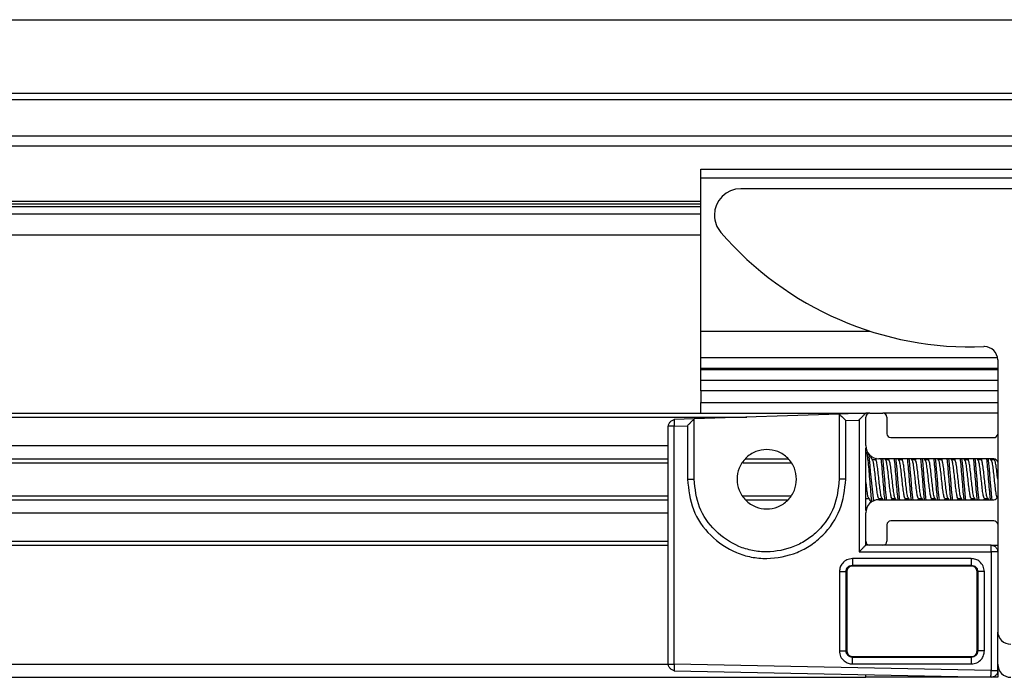
# Model space of a CAD drawing. Extents: x -264 to 1708, y -15 to 1162.
# Drawn here: x 1539 to 1556, y 191 to 203 of the extents above; entities that cross this region are included whole.
import ezdxf

# ---------------------------------------------------------------- set-up
doc = ezdxf.new("R2010")
doc.units = 0
doc.header["$MEASUREMENT"] = 0
doc.layers.get('0').update_dxf_attribs({"lineweight": 0})

msp = doc.modelspace()

# ---------------------------------------------------------------- linework, layer by layer
at = {"color": 18, "lineweight": 25, "true_color": 0x000000}
for p, q in [((1508.4, 202.762), (1560.568, 202.762)), ((1508.4, 201.442), (1560.568, 201.442)), ((1508.4, 201.323), (1560.568, 201.323)), ((1508.4, 200.67), (1560.568, 200.67)), ((1508.4, 200.492), (1560.568, 200.492)), ((1550.951, 200.07), (1560.568, 200.07)), ((1550.951, 199.915), (1550.951, 200.07)), ((1550.951, 199.915), (1560.568, 199.915)), ((1550.951, 197.154), (1550.951, 199.915)), ((1560.568, 199.719), (1551.673, 199.719)), ((1508.4, 199.496), (1550.951, 199.496)), ((1508.4, 199.445), (1550.951, 199.445)), ((1508.4, 199.4), (1550.951, 199.4)), ((1508.4, 199.267), (1550.951, 199.267)), ((1508.4, 198.887), (1550.951, 198.887)), ((1550.951, 196.678), (1550.951, 197.154)), ((1550.951, 197.154), (1554.003, 197.154)), ((1550.951, 196.488), (1550.951, 196.678)), ((1550.951, 196.678), (1556.295, 196.678)), ((1556.299, 196.638), (1556.299, 191.755)), ((1550.951, 196.462), (1550.951, 196.488)), ((1550.951, 196.488), (1556.299, 196.488)), ((1550.951, 196.272), (1550.951, 196.462)), ((1550.951, 196.462), (1556.299, 196.462)), ((1550.951, 196.082), (1550.951, 196.272)), ((1550.951, 196.272), (1556.299, 196.272)), ((1550.951, 196.082), (1550.951, 195.868)), ((1556.299, 196.082), (1550.951, 196.082)), ((1550.951, 195.678), (1550.951, 195.868)), ((1550.951, 195.868), (1556.299, 195.868)), ((1424.367, 195.678), (1553.923, 195.678)), ((1424.811, 195.606), (1551.783, 195.606)), ((1550.832, 195.575), (1550.472, 195.563)), ((1553.447, 195.662), (1550.832, 195.575)), ((1550.832, 194.489), (1550.832, 195.575)), ((1553.923, 195.678), (1553.447, 195.662)), ((1553.447, 195.662), (1553.447, 194.489)), ((1553.991, 195.677), (1553.923, 195.677)), ((1553.923, 195.095), (1553.923, 195.606)), ((1553.994, 195.678), (1554.232, 195.678)), ((1556.299, 195.677), (1554.235, 195.677)), ((1554.303, 195.606), (1554.303, 195.309)), ((1550.363, 195.444), (1550.357, 195.444)), ((1550.357, 195.444), (1550.357, 191.159)), ((1550.472, 195.563), (1550.472, 195.555)), ((1550.475, 195.444), (1550.712, 195.452)), ((1550.475, 191.159), (1550.475, 195.444)), ((1550.712, 195.452), (1550.712, 194.489)), ((1553.565, 195.547), (1553.803, 195.555)), ((1553.565, 194.489), (1553.565, 195.547)), ((1553.803, 195.555), (1553.803, 193.182)), ((1554.374, 195.238), (1556.228, 195.238)), ((1427.933, 195.095), (1550.357, 195.095)), ((1553.923, 193.924), (1553.923, 195.054)), ((1553.933, 194.961), (1553.923, 194.944)), ((1553.962, 194.964), (1553.937, 194.964)), ((1554.115, 194.867), (1554.097, 194.836)), ((1427.933, 194.857), (1550.357, 194.857)), ((1427.933, 194.786), (1550.357, 194.786)), ((1551.708, 194.786), (1552.571, 194.786)), ((1551.755, 194.857), (1552.524, 194.857)), ((1554.101, 194.836), (1554.045, 194.836)), ((1556.228, 194.857), (1554.16, 194.857)), ((1554.287, 194.829), (1554.27, 194.857)), ((1554.339, 194.836), (1554.283, 194.836)), ((1554.348, 194.857), (1554.335, 194.836)), ((1554.525, 194.829), (1554.508, 194.857)), ((1554.576, 194.836), (1554.521, 194.836)), ((1554.585, 194.857), (1554.573, 194.836)), ((1554.762, 194.829), (1554.746, 194.857)), ((1554.814, 194.836), (1554.758, 194.836)), ((1554.823, 194.857), (1554.81, 194.836)), ((1555, 194.829), (1554.983, 194.857)), ((1555.052, 194.836), (1554.996, 194.836)), ((1555.061, 194.857), (1555.048, 194.836)), ((1555.238, 194.829), (1555.221, 194.857)), ((1555.289, 194.836), (1555.234, 194.836)), ((1555.299, 194.857), (1555.286, 194.836)), ((1555.476, 194.829), (1555.459, 194.857)), ((1555.527, 194.836), (1555.471, 194.836)), ((1555.536, 194.857), (1555.524, 194.836)), ((1555.713, 194.829), (1555.696, 194.857)), ((1555.765, 194.836), (1555.709, 194.836)), ((1555.774, 194.857), (1555.761, 194.836)), ((1555.951, 194.829), (1555.934, 194.857)), ((1556.003, 194.836), (1555.947, 194.836)), ((1556.012, 194.857), (1555.999, 194.836)), ((1556.189, 194.829), (1556.172, 194.857)), ((1556.24, 194.836), (1556.185, 194.836)), ((1556.247, 194.854), (1556.237, 194.836)), ((1427.933, 194.192), (1550.357, 194.192)), ((1551.708, 194.192), (1552.571, 194.192)), ((1427.933, 194.121), (1550.357, 194.121)), ((1551.755, 194.121), (1552.524, 194.121)), ((1553.923, 194.138), (1553.925, 194.142)), ((1553.923, 194.142), (1553.978, 194.142)), ((1554.149, 194.118), (1554.163, 194.142)), ((1554.16, 194.121), (1556.228, 194.121)), ((1554.161, 194.142), (1554.216, 194.142)), ((1554.212, 194.149), (1554.229, 194.121)), ((1554.388, 194.121), (1554.4, 194.142)), ((1554.399, 194.142), (1554.454, 194.142)), ((1554.45, 194.149), (1554.467, 194.121)), ((1554.625, 194.121), (1554.638, 194.142)), ((1554.636, 194.142), (1554.691, 194.142)), ((1554.687, 194.149), (1554.704, 194.121)), ((1554.863, 194.121), (1554.876, 194.142)), ((1554.874, 194.142), (1554.929, 194.142)), ((1554.925, 194.149), (1554.942, 194.121)), ((1555.101, 194.121), (1555.113, 194.142)), ((1555.112, 194.142), (1555.167, 194.142)), ((1555.163, 194.149), (1555.18, 194.121)), ((1555.339, 194.121), (1555.351, 194.142)), ((1555.35, 194.142), (1555.405, 194.142)), ((1555.401, 194.149), (1555.417, 194.121)), ((1555.576, 194.121), (1555.589, 194.142)), ((1555.587, 194.142), (1555.642, 194.142)), ((1555.638, 194.149), (1555.655, 194.121)), ((1555.814, 194.121), (1555.827, 194.142)), ((1555.825, 194.142), (1555.88, 194.142)), ((1555.876, 194.149), (1555.893, 194.121)), ((1556.052, 194.121), (1556.064, 194.142)), ((1556.063, 194.142), (1556.118, 194.142)), ((1556.114, 194.149), (1556.131, 194.121)), ((1427.933, 193.883), (1550.357, 193.883)), ((1553.923, 193.372), (1553.923, 193.883)), ((1554.303, 193.669), (1554.303, 193.372)), ((1556.228, 193.74), (1554.374, 193.74)), ((1427.933, 193.372), (1550.357, 193.372)), ((1427.933, 193.3), (1550.357, 193.3)), ((1553.923, 193.3), (1553.923, 193.372)), ((1553.994, 193.3), (1553.923, 193.3)), ((1553.923, 193.3), (1553.923, 193.3)), ((1554.232, 193.3), (1553.994, 193.3)), ((1556.181, 193.3), (1554.232, 193.3)), ((1556.181, 193.3), (1556.299, 193.3)), ((1553.803, 193.182), (1556.18, 193.182)), ((1556.18, 193.182), (1556.18, 191.044)), ((1555.823, 193.061), (1553.684, 193.06)), ((1553.685, 192.941), (1555.824, 192.942)), ((1553.685, 192.941), (1553.685, 192.927)), ((1555.824, 192.927), (1553.685, 192.927)), ((1555.824, 192.942), (1555.824, 192.927)), ((1553.449, 192.825), (1553.449, 191.399)), ((1553.569, 191.399), (1553.569, 192.825)), ((1553.569, 192.825), (1553.583, 192.825)), ((1553.583, 192.825), (1553.583, 191.399)), ((1555.941, 192.825), (1555.927, 192.825)), ((1555.927, 191.399), (1555.927, 192.825)), ((1555.941, 192.825), (1555.941, 191.399)), ((1556.059, 191.399), (1556.059, 192.825)), ((1556.3, 191.161), (1556.3, 191.734)), ((1553.569, 191.399), (1553.583, 191.399)), ((1555.941, 191.399), (1555.927, 191.399)), ((1427.933, 191.161), (1550.357, 191.161)), ((1550.357, 191.159), (1550.365, 191.159)), ((1556.18, 191.044), (1550.475, 191.159)), ((1553.684, 191.163), (1555.823, 191.163)), ((1553.685, 191.282), (1553.685, 191.296)), ((1553.685, 191.296), (1555.824, 191.296)), ((1555.824, 191.282), (1553.685, 191.282)), ((1555.824, 191.282), (1555.824, 191.296)), ((1556.3, 191.044), (1556.3, 191.161)), ((1550.473, 191.046), (1550.473, 191.04)), ((1550.473, 191.04), (1556.179, 190.926)), ((1553.923, 190.923), (1553.923, 190.967)), ((1556.3, 191.044), (1556.3, 190.923)), ((1424.367, 190.923), (1553.923, 190.923)), ((1556.3, 190.923), (1553.923, 190.923))]:
    msp.add_line(p, q, dxfattribs=at)
for points in [[(1550.832, 195.575), (1550.832, 195.575), (1550.832, 195.575)], [(1553.447, 195.662), (1553.447, 195.662), (1553.447, 195.662)], [(1554.299, 194.121), (1554.294, 194.153), (1554.279, 194.307), (1554.279, 194.307), (1554.264, 194.489), (1554.249, 194.671), (1554.235, 194.825), (1554.23, 194.857)], [(1554.536, 194.121), (1554.532, 194.153), (1554.517, 194.307), (1554.517, 194.307), (1554.502, 194.489), (1554.487, 194.671), (1554.472, 194.825), (1554.468, 194.857)], [(1554.774, 194.121), (1554.769, 194.153), (1554.755, 194.307), (1554.755, 194.307), (1554.74, 194.489), (1554.725, 194.671), (1554.71, 194.825), (1554.705, 194.857)], [(1555.012, 194.121), (1555.007, 194.153), (1554.992, 194.307), (1554.992, 194.307), (1554.977, 194.489), (1554.963, 194.671), (1554.948, 194.825), (1554.943, 194.857)], [(1555.25, 194.121), (1555.245, 194.153), (1555.23, 194.307), (1555.23, 194.307), (1555.215, 194.489), (1555.2, 194.671), (1555.185, 194.825), (1555.181, 194.857)], [(1555.487, 194.121), (1555.483, 194.153), (1555.468, 194.307), (1555.468, 194.307), (1555.453, 194.489), (1555.438, 194.671), (1555.423, 194.825), (1555.419, 194.857)], [(1555.725, 194.121), (1555.72, 194.153), (1555.706, 194.307), (1555.706, 194.307), (1555.691, 194.489), (1555.676, 194.671), (1555.661, 194.825), (1555.656, 194.857)], [(1555.963, 194.121), (1555.958, 194.153), (1555.943, 194.307), (1555.943, 194.307), (1555.928, 194.489), (1555.914, 194.671), (1555.899, 194.825), (1555.894, 194.857)], [(1556.2, 194.121), (1556.196, 194.153), (1556.181, 194.307), (1556.181, 194.307), (1556.166, 194.489), (1556.151, 194.671), (1556.136, 194.825), (1556.132, 194.857)], [(1553.923, 193.3), (1553.923, 193.3), (1553.923, 193.3)]]:
    msp.add_lwpolyline(points, dxfattribs=at)
for points, knots in [([(1551.673, 199.719), (1551.411, 199.719), (1551.198, 199.506), (1551.198, 199.243), (1551.198, 199.129), (1551.239, 199.019), (1551.313, 198.933)], [0, 0, 0, 0, 1, 1, 1, 2, 2, 2, 2]), ([(1556.299, 196.638), (1556.299, 196.769), (1556.192, 196.876), (1556.061, 196.876), (1556.058, 196.876), (1556.055, 196.876), (1556.052, 196.876)], [0, 0, 0, 0, 1, 1, 1, 2, 2, 2, 2]), ([(1550.832, 195.575), (1550.832, 195.574), (1550.831, 195.574), (1550.83, 195.572), (1550.828, 195.57), (1550.825, 195.567), (1550.821, 195.564), (1550.817, 195.56), (1550.813, 195.555), (1550.807, 195.549), (1550.801, 195.543), (1550.795, 195.537), (1550.788, 195.53), (1550.776, 195.518), (1550.764, 195.505), (1550.751, 195.491), (1550.738, 195.478), (1550.725, 195.465), (1550.712, 195.452)], [0, 0, 0, 0, 1, 1, 1, 2, 2, 2, 3, 3, 3, 4, 4, 4, 5, 5, 5, 6, 6, 6, 6]), ([(1553.447, 195.662), (1553.448, 195.661), (1553.449, 195.66), (1553.452, 195.657), (1553.455, 195.654), (1553.46, 195.649), (1553.466, 195.643), (1553.473, 195.636), (1553.481, 195.628), (1553.49, 195.619), (1553.502, 195.608), (1553.514, 195.596), (1553.527, 195.584), (1553.539, 195.572), (1553.552, 195.559), (1553.565, 195.547)], [0, 0, 0, 0, 1, 1, 1, 2, 2, 2, 3, 3, 3, 4, 4, 4, 5, 5, 5, 5]), ([(1553.803, 195.555), (1553.819, 195.572), (1553.836, 195.589), (1553.852, 195.605), (1553.867, 195.621), (1553.883, 195.637), (1553.895, 195.65), (1553.901, 195.656), (1553.906, 195.661), (1553.911, 195.666), (1553.914, 195.67), (1553.918, 195.673), (1553.92, 195.675), (1553.921, 195.676), (1553.922, 195.677), (1553.923, 195.678)], [0, 0, 0, 0, 1, 1, 1, 2, 2, 2, 3, 3, 3, 4, 4, 4, 5, 5, 5, 5]), ([(1550.472, 195.556), (1550.469, 195.556), (1550.466, 195.555), (1550.464, 195.555), (1550.456, 195.554), (1550.448, 195.55), (1550.44, 195.547), (1550.433, 195.543), (1550.426, 195.539), (1550.419, 195.534), (1550.412, 195.529), (1550.406, 195.523), (1550.4, 195.517), (1550.394, 195.511), (1550.388, 195.505), (1550.384, 195.498), (1550.379, 195.491), (1550.375, 195.483), (1550.372, 195.476), (1550.368, 195.468), (1550.365, 195.46), (1550.364, 195.452), (1550.364, 195.449), (1550.364, 195.447), (1550.363, 195.444)], [0, 0, 0, 0, 1, 1, 1, 2, 2, 2, 3, 3, 3, 4, 4, 4, 5, 5, 5, 6, 6, 6, 7, 7, 7, 8, 8, 8, 8]), ([(1550.475, 195.444), (1550.458, 195.444), (1550.441, 195.444), (1550.426, 195.444), (1550.41, 195.444), (1550.396, 195.444), (1550.383, 195.444), (1550.374, 195.444), (1550.366, 195.444), (1550.363, 195.444), (1550.363, 195.444), (1550.363, 195.444), (1550.363, 195.444)], [0, 0, 0, 0, 1, 1, 1, 2, 2, 2, 3, 3, 3, 4, 4, 4, 4]), ([(1550.472, 195.555), (1550.472, 195.554), (1550.472, 195.553), (1550.472, 195.552), (1550.472, 195.547), (1550.472, 195.534), (1550.472, 195.519), (1550.473, 195.508), (1550.473, 195.495), (1550.473, 195.482), (1550.474, 195.47), (1550.474, 195.457), (1550.475, 195.444)], [0, 0, 0, 0, 1, 1, 1, 2, 2, 2, 3, 3, 3, 4, 4, 4, 4]), ([(1552.14, 195.024), (1552.207, 195.016), (1552.274, 195.009), (1552.337, 194.986), (1552.404, 194.962), (1552.466, 194.919), (1552.518, 194.867), (1552.569, 194.815), (1552.61, 194.753), (1552.637, 194.686), (1552.662, 194.624), (1552.675, 194.556), (1552.675, 194.489), (1552.675, 194.422), (1552.662, 194.355), (1552.637, 194.292), (1552.61, 194.224), (1552.569, 194.162), (1552.518, 194.111), (1552.466, 194.059), (1552.404, 194.018), (1552.337, 193.992), (1552.274, 193.967), (1552.207, 193.954), (1552.14, 193.954), (1552.073, 193.954), (1552.005, 193.967), (1551.943, 193.992), (1551.875, 194.018), (1551.813, 194.059), (1551.762, 194.111), (1551.71, 194.162), (1551.669, 194.224), (1551.642, 194.292), (1551.618, 194.355), (1551.605, 194.422), (1551.605, 194.489), (1551.605, 194.556), (1551.618, 194.624), (1551.642, 194.686), (1551.669, 194.753), (1551.71, 194.815), (1551.762, 194.867), (1551.813, 194.919), (1551.875, 194.962), (1551.943, 194.986), (1552.005, 195.009), (1552.073, 195.016), (1552.14, 195.024)], [0, 0, 0, 0, 1, 1, 1, 2, 2, 2, 3, 3, 3, 4, 4, 4, 5, 5, 5, 6, 6, 6, 7, 7, 7, 8, 8, 8, 9, 9, 9, 10, 10, 10, 11, 11, 11, 12, 12, 12, 13, 13, 13, 14, 14, 14, 15, 15, 15, 16, 16, 16, 16]), ([(1554.037, 194.08), (1554.034, 194.102), (1554.03, 194.124), (1554.027, 194.153), (1554.022, 194.193), (1554.017, 194.248), (1554.012, 194.307), (1554.007, 194.365), (1554.002, 194.427), (1553.997, 194.489), (1553.992, 194.551), (1553.987, 194.613), (1553.982, 194.671), (1553.977, 194.728), (1553.972, 194.781), (1553.967, 194.825), (1553.962, 194.868), (1553.957, 194.902), (1553.952, 194.928), (1553.947, 194.954), (1553.942, 194.971), (1553.937, 194.964), (1553.936, 194.962), (1553.934, 194.957), (1553.933, 194.952)], [0, 0, 0, 0, 1, 1, 1, 2, 2, 2, 3, 3, 3, 4, 4, 4, 5, 5, 5, 6, 6, 6, 7, 7, 7, 8, 8, 8, 8]), ([(1554.049, 194.829), (1554.037, 194.85), (1554.024, 194.872), (1554.011, 194.894), (1554.004, 194.905), (1553.997, 194.917), (1553.99, 194.929)], [0, 0, 0, 0, 1, 1, 1, 2, 2, 2, 2]), ([(1554.163, 194.146), (1554.162, 194.145), (1554.161, 194.143), (1554.16, 194.142), (1554.155, 194.135), (1554.15, 194.149), (1554.145, 194.168), (1554.141, 194.188), (1554.136, 194.212), (1554.131, 194.244), (1554.126, 194.275), (1554.121, 194.314), (1554.116, 194.356), (1554.111, 194.398), (1554.106, 194.443), (1554.101, 194.489), (1554.096, 194.534), (1554.091, 194.58), (1554.086, 194.621), (1554.081, 194.663), (1554.076, 194.701), (1554.071, 194.734), (1554.066, 194.767), (1554.061, 194.795), (1554.056, 194.809), (1554.054, 194.816), (1554.051, 194.82), (1554.049, 194.823)], [0, 0, 0, 0, 1, 1, 1, 2, 2, 2, 3, 3, 3, 4, 4, 4, 5, 5, 5, 6, 6, 6, 7, 7, 7, 8, 8, 8, 9, 9, 9, 9]), ([(1554.213, 194.155), (1554.21, 194.158), (1554.207, 194.161), (1554.205, 194.168), (1554.2, 194.182), (1554.195, 194.211), (1554.19, 194.244), (1554.185, 194.277), (1554.18, 194.314), (1554.175, 194.356), (1554.17, 194.398), (1554.165, 194.443), (1554.16, 194.489), (1554.155, 194.534), (1554.15, 194.58), (1554.145, 194.621), (1554.141, 194.663), (1554.136, 194.701), (1554.131, 194.734), (1554.126, 194.766), (1554.121, 194.793), (1554.116, 194.809), (1554.111, 194.825), (1554.106, 194.83), (1554.101, 194.836)], [0, 0, 0, 0, 1, 1, 1, 2, 2, 2, 3, 3, 3, 4, 4, 4, 5, 5, 5, 6, 6, 6, 7, 7, 7, 8, 8, 8, 8]), ([(1554.269, 194.121), (1554.267, 194.131), (1554.266, 194.141), (1554.264, 194.153), (1554.259, 194.191), (1554.254, 194.248), (1554.249, 194.307), (1554.245, 194.366), (1554.24, 194.427), (1554.235, 194.489), (1554.23, 194.55), (1554.225, 194.611), (1554.22, 194.671), (1554.215, 194.73), (1554.21, 194.787), (1554.205, 194.825), (1554.203, 194.837), (1554.202, 194.847), (1554.2, 194.857)], [0, 0, 0, 0, 1, 1, 1, 2, 2, 2, 3, 3, 3, 4, 4, 4, 5, 5, 5, 6, 6, 6, 6]), ([(1554.4, 194.146), (1554.4, 194.145), (1554.399, 194.143), (1554.398, 194.142), (1554.393, 194.135), (1554.388, 194.149), (1554.383, 194.168), (1554.378, 194.188), (1554.373, 194.212), (1554.368, 194.244), (1554.363, 194.275), (1554.358, 194.314), (1554.353, 194.356), (1554.349, 194.398), (1554.344, 194.443), (1554.339, 194.489), (1554.334, 194.534), (1554.329, 194.58), (1554.324, 194.621), (1554.319, 194.663), (1554.314, 194.701), (1554.309, 194.734), (1554.304, 194.767), (1554.299, 194.795), (1554.294, 194.809), (1554.292, 194.816), (1554.289, 194.82), (1554.286, 194.823)], [0, 0, 0, 0, 1, 1, 1, 2, 2, 2, 3, 3, 3, 4, 4, 4, 5, 5, 5, 6, 6, 6, 7, 7, 7, 8, 8, 8, 9, 9, 9, 9]), ([(1554.45, 194.155), (1554.448, 194.158), (1554.445, 194.161), (1554.443, 194.168), (1554.438, 194.182), (1554.433, 194.211), (1554.428, 194.244), (1554.423, 194.277), (1554.418, 194.314), (1554.413, 194.356), (1554.408, 194.398), (1554.403, 194.443), (1554.398, 194.489), (1554.393, 194.534), (1554.388, 194.58), (1554.383, 194.621), (1554.378, 194.663), (1554.373, 194.701), (1554.368, 194.734), (1554.363, 194.766), (1554.358, 194.793), (1554.353, 194.809), (1554.349, 194.825), (1554.344, 194.83), (1554.339, 194.836)], [0, 0, 0, 0, 1, 1, 1, 2, 2, 2, 3, 3, 3, 4, 4, 4, 5, 5, 5, 6, 6, 6, 7, 7, 7, 8, 8, 8, 8]), ([(1554.507, 194.121), (1554.505, 194.131), (1554.504, 194.141), (1554.502, 194.153), (1554.497, 194.191), (1554.492, 194.248), (1554.487, 194.307), (1554.482, 194.366), (1554.477, 194.427), (1554.472, 194.489), (1554.467, 194.55), (1554.462, 194.611), (1554.457, 194.671), (1554.453, 194.73), (1554.448, 194.787), (1554.443, 194.825), (1554.441, 194.837), (1554.44, 194.847), (1554.438, 194.857)], [0, 0, 0, 0, 1, 1, 1, 2, 2, 2, 3, 3, 3, 4, 4, 4, 5, 5, 5, 6, 6, 6, 6]), ([(1554.638, 194.146), (1554.637, 194.145), (1554.637, 194.143), (1554.636, 194.142), (1554.631, 194.135), (1554.626, 194.149), (1554.621, 194.168), (1554.616, 194.188), (1554.611, 194.212), (1554.606, 194.244), (1554.601, 194.275), (1554.596, 194.314), (1554.591, 194.356), (1554.586, 194.398), (1554.581, 194.443), (1554.576, 194.489), (1554.571, 194.534), (1554.566, 194.58), (1554.561, 194.621), (1554.557, 194.663), (1554.552, 194.701), (1554.547, 194.734), (1554.542, 194.767), (1554.537, 194.795), (1554.532, 194.809), (1554.529, 194.816), (1554.527, 194.82), (1554.524, 194.823)], [0, 0, 0, 0, 1, 1, 1, 2, 2, 2, 3, 3, 3, 4, 4, 4, 5, 5, 5, 6, 6, 6, 7, 7, 7, 8, 8, 8, 9, 9, 9, 9]), ([(1554.688, 194.155), (1554.685, 194.158), (1554.683, 194.161), (1554.68, 194.168), (1554.675, 194.182), (1554.67, 194.211), (1554.665, 194.244), (1554.661, 194.277), (1554.656, 194.314), (1554.651, 194.356), (1554.646, 194.398), (1554.641, 194.443), (1554.636, 194.489), (1554.631, 194.534), (1554.626, 194.58), (1554.621, 194.621), (1554.616, 194.663), (1554.611, 194.701), (1554.606, 194.734), (1554.601, 194.766), (1554.596, 194.793), (1554.591, 194.809), (1554.586, 194.825), (1554.581, 194.83), (1554.576, 194.836)], [0, 0, 0, 0, 1, 1, 1, 2, 2, 2, 3, 3, 3, 4, 4, 4, 5, 5, 5, 6, 6, 6, 7, 7, 7, 8, 8, 8, 8]), ([(1554.744, 194.121), (1554.743, 194.131), (1554.741, 194.141), (1554.74, 194.153), (1554.735, 194.191), (1554.73, 194.248), (1554.725, 194.307), (1554.72, 194.366), (1554.715, 194.427), (1554.71, 194.489), (1554.705, 194.55), (1554.7, 194.611), (1554.695, 194.671), (1554.69, 194.73), (1554.685, 194.787), (1554.68, 194.825), (1554.679, 194.837), (1554.677, 194.847), (1554.676, 194.857)], [0, 0, 0, 0, 1, 1, 1, 2, 2, 2, 3, 3, 3, 4, 4, 4, 5, 5, 5, 6, 6, 6, 6]), ([(1554.876, 194.146), (1554.875, 194.145), (1554.874, 194.143), (1554.873, 194.142), (1554.869, 194.135), (1554.864, 194.149), (1554.859, 194.168), (1554.854, 194.188), (1554.849, 194.212), (1554.844, 194.244), (1554.839, 194.275), (1554.834, 194.314), (1554.829, 194.356), (1554.824, 194.398), (1554.819, 194.443), (1554.814, 194.489), (1554.809, 194.534), (1554.804, 194.58), (1554.799, 194.621), (1554.794, 194.663), (1554.789, 194.701), (1554.784, 194.734), (1554.779, 194.767), (1554.774, 194.795), (1554.769, 194.809), (1554.767, 194.816), (1554.764, 194.82), (1554.762, 194.823)], [0, 0, 0, 0, 1, 1, 1, 2, 2, 2, 3, 3, 3, 4, 4, 4, 5, 5, 5, 6, 6, 6, 7, 7, 7, 8, 8, 8, 9, 9, 9, 9]), ([(1554.926, 194.155), (1554.923, 194.158), (1554.921, 194.161), (1554.918, 194.168), (1554.913, 194.182), (1554.908, 194.211), (1554.903, 194.244), (1554.898, 194.277), (1554.893, 194.314), (1554.888, 194.356), (1554.883, 194.398), (1554.878, 194.443), (1554.873, 194.489), (1554.869, 194.534), (1554.864, 194.58), (1554.859, 194.621), (1554.854, 194.663), (1554.849, 194.701), (1554.844, 194.734), (1554.839, 194.766), (1554.834, 194.793), (1554.829, 194.809), (1554.824, 194.825), (1554.819, 194.83), (1554.814, 194.836)], [0, 0, 0, 0, 1, 1, 1, 2, 2, 2, 3, 3, 3, 4, 4, 4, 5, 5, 5, 6, 6, 6, 7, 7, 7, 8, 8, 8, 8]), ([(1554.982, 194.121), (1554.981, 194.131), (1554.979, 194.141), (1554.977, 194.153), (1554.973, 194.191), (1554.968, 194.248), (1554.963, 194.307), (1554.958, 194.366), (1554.953, 194.427), (1554.948, 194.489), (1554.943, 194.55), (1554.938, 194.611), (1554.933, 194.671), (1554.928, 194.73), (1554.923, 194.787), (1554.918, 194.825), (1554.917, 194.837), (1554.915, 194.847), (1554.913, 194.857)], [0, 0, 0, 0, 1, 1, 1, 2, 2, 2, 3, 3, 3, 4, 4, 4, 5, 5, 5, 6, 6, 6, 6]), ([(1555.113, 194.146), (1555.113, 194.145), (1555.112, 194.143), (1555.111, 194.142), (1555.106, 194.135), (1555.101, 194.149), (1555.096, 194.168), (1555.091, 194.188), (1555.086, 194.212), (1555.081, 194.244), (1555.077, 194.275), (1555.072, 194.314), (1555.067, 194.356), (1555.062, 194.398), (1555.057, 194.443), (1555.052, 194.489), (1555.047, 194.534), (1555.042, 194.58), (1555.037, 194.621), (1555.032, 194.663), (1555.027, 194.701), (1555.022, 194.734), (1555.017, 194.767), (1555.012, 194.795), (1555.007, 194.809), (1555.005, 194.816), (1555.002, 194.82), (1555, 194.823)], [0, 0, 0, 0, 1, 1, 1, 2, 2, 2, 3, 3, 3, 4, 4, 4, 5, 5, 5, 6, 6, 6, 7, 7, 7, 8, 8, 8, 9, 9, 9, 9]), ([(1555.163, 194.155), (1555.161, 194.158), (1555.158, 194.161), (1555.156, 194.168), (1555.151, 194.182), (1555.146, 194.211), (1555.141, 194.244), (1555.136, 194.277), (1555.131, 194.314), (1555.126, 194.356), (1555.121, 194.398), (1555.116, 194.443), (1555.111, 194.489), (1555.106, 194.534), (1555.101, 194.58), (1555.096, 194.621), (1555.091, 194.663), (1555.086, 194.701), (1555.081, 194.734), (1555.077, 194.766), (1555.072, 194.793), (1555.067, 194.809), (1555.062, 194.825), (1555.057, 194.83), (1555.052, 194.836)], [0, 0, 0, 0, 1, 1, 1, 2, 2, 2, 3, 3, 3, 4, 4, 4, 5, 5, 5, 6, 6, 6, 7, 7, 7, 8, 8, 8, 8]), ([(1555.22, 194.121), (1555.218, 194.131), (1555.217, 194.141), (1555.215, 194.153), (1555.21, 194.191), (1555.205, 194.248), (1555.2, 194.307), (1555.195, 194.366), (1555.19, 194.427), (1555.185, 194.489), (1555.181, 194.55), (1555.176, 194.611), (1555.171, 194.671), (1555.166, 194.73), (1555.161, 194.787), (1555.156, 194.825), (1555.154, 194.837), (1555.153, 194.847), (1555.151, 194.857)], [0, 0, 0, 0, 1, 1, 1, 2, 2, 2, 3, 3, 3, 4, 4, 4, 5, 5, 5, 6, 6, 6, 6]), ([(1555.351, 194.146), (1555.35, 194.145), (1555.35, 194.143), (1555.349, 194.142), (1555.344, 194.135), (1555.339, 194.149), (1555.334, 194.168), (1555.329, 194.188), (1555.324, 194.212), (1555.319, 194.244), (1555.314, 194.275), (1555.309, 194.314), (1555.304, 194.356), (1555.299, 194.398), (1555.294, 194.443), (1555.289, 194.489), (1555.285, 194.534), (1555.28, 194.58), (1555.275, 194.621), (1555.27, 194.663), (1555.265, 194.701), (1555.26, 194.734), (1555.255, 194.767), (1555.25, 194.795), (1555.245, 194.809), (1555.242, 194.816), (1555.24, 194.82), (1555.237, 194.823)], [0, 0, 0, 0, 1, 1, 1, 2, 2, 2, 3, 3, 3, 4, 4, 4, 5, 5, 5, 6, 6, 6, 7, 7, 7, 8, 8, 8, 9, 9, 9, 9]), ([(1555.401, 194.155), (1555.399, 194.158), (1555.396, 194.161), (1555.393, 194.168), (1555.389, 194.182), (1555.384, 194.211), (1555.379, 194.244), (1555.374, 194.277), (1555.369, 194.314), (1555.364, 194.356), (1555.359, 194.398), (1555.354, 194.443), (1555.349, 194.489), (1555.344, 194.534), (1555.339, 194.58), (1555.334, 194.621), (1555.329, 194.663), (1555.324, 194.701), (1555.319, 194.734), (1555.314, 194.766), (1555.309, 194.793), (1555.304, 194.809), (1555.299, 194.825), (1555.294, 194.83), (1555.289, 194.836)], [0, 0, 0, 0, 1, 1, 1, 2, 2, 2, 3, 3, 3, 4, 4, 4, 5, 5, 5, 6, 6, 6, 7, 7, 7, 8, 8, 8, 8]), ([(1555.458, 194.121), (1555.456, 194.131), (1555.454, 194.141), (1555.453, 194.153), (1555.448, 194.191), (1555.443, 194.248), (1555.438, 194.307), (1555.433, 194.366), (1555.428, 194.427), (1555.423, 194.489), (1555.418, 194.55), (1555.413, 194.611), (1555.408, 194.671), (1555.403, 194.73), (1555.398, 194.787), (1555.393, 194.825), (1555.392, 194.837), (1555.39, 194.847), (1555.389, 194.857)], [0, 0, 0, 0, 1, 1, 1, 2, 2, 2, 3, 3, 3, 4, 4, 4, 5, 5, 5, 6, 6, 6, 6]), ([(1555.589, 194.146), (1555.588, 194.145), (1555.587, 194.143), (1555.587, 194.142), (1555.582, 194.135), (1555.577, 194.149), (1555.572, 194.168), (1555.567, 194.188), (1555.562, 194.212), (1555.557, 194.244), (1555.552, 194.275), (1555.547, 194.314), (1555.542, 194.356), (1555.537, 194.398), (1555.532, 194.443), (1555.527, 194.489), (1555.522, 194.534), (1555.517, 194.58), (1555.512, 194.621), (1555.507, 194.663), (1555.502, 194.701), (1555.497, 194.734), (1555.493, 194.767), (1555.488, 194.795), (1555.483, 194.809), (1555.48, 194.816), (1555.478, 194.82), (1555.475, 194.823)], [0, 0, 0, 0, 1, 1, 1, 2, 2, 2, 3, 3, 3, 4, 4, 4, 5, 5, 5, 6, 6, 6, 7, 7, 7, 8, 8, 8, 9, 9, 9, 9]), ([(1555.639, 194.155), (1555.636, 194.158), (1555.634, 194.161), (1555.631, 194.168), (1555.626, 194.182), (1555.621, 194.211), (1555.616, 194.244), (1555.611, 194.277), (1555.606, 194.314), (1555.601, 194.356), (1555.597, 194.398), (1555.592, 194.443), (1555.587, 194.489), (1555.582, 194.534), (1555.577, 194.58), (1555.572, 194.621), (1555.567, 194.663), (1555.562, 194.701), (1555.557, 194.734), (1555.552, 194.766), (1555.547, 194.793), (1555.542, 194.809), (1555.537, 194.825), (1555.532, 194.83), (1555.527, 194.836)], [0, 0, 0, 0, 1, 1, 1, 2, 2, 2, 3, 3, 3, 4, 4, 4, 5, 5, 5, 6, 6, 6, 7, 7, 7, 8, 8, 8, 8]), ([(1555.695, 194.121), (1555.694, 194.131), (1555.692, 194.141), (1555.691, 194.153), (1555.686, 194.191), (1555.681, 194.248), (1555.676, 194.307), (1555.671, 194.366), (1555.666, 194.427), (1555.661, 194.489), (1555.656, 194.55), (1555.651, 194.611), (1555.646, 194.671), (1555.641, 194.73), (1555.636, 194.787), (1555.631, 194.825), (1555.63, 194.837), (1555.628, 194.847), (1555.627, 194.857)], [0, 0, 0, 0, 1, 1, 1, 2, 2, 2, 3, 3, 3, 4, 4, 4, 5, 5, 5, 6, 6, 6, 6]), ([(1555.827, 194.146), (1555.826, 194.145), (1555.825, 194.143), (1555.824, 194.142), (1555.819, 194.135), (1555.814, 194.149), (1555.81, 194.168), (1555.805, 194.188), (1555.8, 194.212), (1555.795, 194.244), (1555.79, 194.275), (1555.785, 194.314), (1555.78, 194.356), (1555.775, 194.398), (1555.77, 194.443), (1555.765, 194.489), (1555.76, 194.534), (1555.755, 194.58), (1555.75, 194.621), (1555.745, 194.663), (1555.74, 194.701), (1555.735, 194.734), (1555.73, 194.767), (1555.725, 194.795), (1555.72, 194.809), (1555.718, 194.816), (1555.715, 194.82), (1555.713, 194.823)], [0, 0, 0, 0, 1, 1, 1, 2, 2, 2, 3, 3, 3, 4, 4, 4, 5, 5, 5, 6, 6, 6, 7, 7, 7, 8, 8, 8, 9, 9, 9, 9]), ([(1555.877, 194.155), (1555.874, 194.158), (1555.871, 194.161), (1555.869, 194.168), (1555.864, 194.182), (1555.859, 194.211), (1555.854, 194.244), (1555.849, 194.277), (1555.844, 194.314), (1555.839, 194.356), (1555.834, 194.398), (1555.829, 194.443), (1555.824, 194.489), (1555.819, 194.534), (1555.814, 194.58), (1555.81, 194.621), (1555.805, 194.663), (1555.8, 194.701), (1555.795, 194.734), (1555.79, 194.766), (1555.785, 194.793), (1555.78, 194.809), (1555.775, 194.825), (1555.77, 194.83), (1555.765, 194.836)], [0, 0, 0, 0, 1, 1, 1, 2, 2, 2, 3, 3, 3, 4, 4, 4, 5, 5, 5, 6, 6, 6, 7, 7, 7, 8, 8, 8, 8]), ([(1555.933, 194.121), (1555.931, 194.131), (1555.93, 194.141), (1555.928, 194.153), (1555.923, 194.191), (1555.918, 194.248), (1555.914, 194.307), (1555.909, 194.366), (1555.904, 194.427), (1555.899, 194.489), (1555.894, 194.55), (1555.889, 194.611), (1555.884, 194.671), (1555.879, 194.73), (1555.874, 194.787), (1555.869, 194.825), (1555.867, 194.837), (1555.866, 194.847), (1555.864, 194.857)], [0, 0, 0, 0, 1, 1, 1, 2, 2, 2, 3, 3, 3, 4, 4, 4, 5, 5, 5, 6, 6, 6, 6]), ([(1556.064, 194.146), (1556.064, 194.145), (1556.063, 194.143), (1556.062, 194.142), (1556.057, 194.135), (1556.052, 194.149), (1556.047, 194.168), (1556.042, 194.188), (1556.037, 194.212), (1556.032, 194.244), (1556.027, 194.275), (1556.022, 194.314), (1556.018, 194.356), (1556.013, 194.398), (1556.008, 194.443), (1556.003, 194.489), (1555.998, 194.534), (1555.993, 194.58), (1555.988, 194.621), (1555.983, 194.663), (1555.978, 194.701), (1555.973, 194.734), (1555.968, 194.767), (1555.963, 194.795), (1555.958, 194.809), (1555.956, 194.816), (1555.953, 194.82), (1555.951, 194.823)], [0, 0, 0, 0, 1, 1, 1, 2, 2, 2, 3, 3, 3, 4, 4, 4, 5, 5, 5, 6, 6, 6, 7, 7, 7, 8, 8, 8, 9, 9, 9, 9]), ([(1556.114, 194.155), (1556.112, 194.158), (1556.109, 194.161), (1556.107, 194.168), (1556.102, 194.182), (1556.097, 194.211), (1556.092, 194.244), (1556.087, 194.277), (1556.082, 194.314), (1556.077, 194.356), (1556.072, 194.398), (1556.067, 194.443), (1556.062, 194.489), (1556.057, 194.534), (1556.052, 194.58), (1556.047, 194.621), (1556.042, 194.663), (1556.037, 194.701), (1556.032, 194.734), (1556.027, 194.766), (1556.022, 194.793), (1556.018, 194.809), (1556.013, 194.825), (1556.008, 194.83), (1556.003, 194.836)], [0, 0, 0, 0, 1, 1, 1, 2, 2, 2, 3, 3, 3, 4, 4, 4, 5, 5, 5, 6, 6, 6, 7, 7, 7, 8, 8, 8, 8]), ([(1556.171, 194.121), (1556.169, 194.131), (1556.168, 194.141), (1556.166, 194.153), (1556.161, 194.191), (1556.156, 194.248), (1556.151, 194.307), (1556.146, 194.366), (1556.141, 194.427), (1556.136, 194.489), (1556.131, 194.55), (1556.126, 194.611), (1556.122, 194.671), (1556.117, 194.73), (1556.112, 194.787), (1556.107, 194.825), (1556.105, 194.837), (1556.104, 194.847), (1556.102, 194.857)], [0, 0, 0, 0, 1, 1, 1, 2, 2, 2, 3, 3, 3, 4, 4, 4, 5, 5, 5, 6, 6, 6, 6]), ([(1556.29, 194.16), (1556.288, 194.162), (1556.287, 194.164), (1556.285, 194.168), (1556.28, 194.181), (1556.275, 194.21), (1556.27, 194.244), (1556.265, 194.277), (1556.26, 194.314), (1556.255, 194.356), (1556.25, 194.398), (1556.245, 194.443), (1556.24, 194.489), (1556.235, 194.534), (1556.23, 194.58), (1556.226, 194.621), (1556.221, 194.663), (1556.216, 194.701), (1556.211, 194.734), (1556.206, 194.767), (1556.201, 194.795), (1556.196, 194.809), (1556.193, 194.816), (1556.191, 194.82), (1556.188, 194.823)], [0, 0, 0, 0, 1, 1, 1, 2, 2, 2, 3, 3, 3, 4, 4, 4, 5, 5, 5, 6, 6, 6, 7, 7, 7, 8, 8, 8, 8]), ([(1556.3, 194.489), (1556.295, 194.534), (1556.29, 194.58), (1556.285, 194.621), (1556.28, 194.663), (1556.275, 194.701), (1556.27, 194.734), (1556.265, 194.766), (1556.26, 194.793), (1556.255, 194.809), (1556.25, 194.825), (1556.245, 194.83), (1556.24, 194.836)], [0, 0, 0, 0, 1, 1, 1, 2, 2, 2, 3, 3, 3, 4, 4, 4, 4]), ([(1550.712, 194.489), (1550.733, 194.302), (1550.753, 194.114), (1550.82, 193.942), (1550.886, 193.77), (1550.997, 193.613), (1551.131, 193.481), (1551.266, 193.349), (1551.423, 193.242), (1551.594, 193.17), (1551.68, 193.134), (1551.77, 193.106), (1551.861, 193.089), (1551.952, 193.071), (1552.045, 193.062), (1552.139, 193.063), (1552.325, 193.065), (1552.512, 193.103), (1552.685, 193.173), (1552.772, 193.208), (1552.855, 193.252), (1552.932, 193.303), (1553.01, 193.355), (1553.082, 193.414), (1553.148, 193.48), (1553.281, 193.612), (1553.39, 193.771), (1553.456, 193.944), (1553.522, 194.116), (1553.543, 194.303), (1553.565, 194.489)], [0, 0, 0, 0, 1, 1, 1, 2, 2, 2, 3, 3, 3, 4, 4, 4, 5, 5, 5, 6, 6, 6, 7, 7, 7, 8, 8, 8, 9, 9, 9, 10, 10, 10, 10]), ([(1550.712, 194.489), (1550.728, 194.489), (1550.744, 194.489), (1550.758, 194.489), (1550.773, 194.489), (1550.786, 194.489), (1550.797, 194.489), (1550.808, 194.489), (1550.818, 194.489), (1550.823, 194.489), (1550.829, 194.489), (1550.831, 194.489), (1550.832, 194.489)], [0, 0, 0, 0, 1, 1, 1, 2, 2, 2, 3, 3, 3, 4, 4, 4, 4]), ([(1553.447, 194.489), (1553.427, 194.318), (1553.408, 194.147), (1553.347, 193.989), (1553.287, 193.831), (1553.186, 193.685), (1553.065, 193.564), (1553.004, 193.503), (1552.938, 193.449), (1552.866, 193.402), (1552.795, 193.354), (1552.719, 193.315), (1552.64, 193.282), (1552.481, 193.218), (1552.31, 193.183), (1552.139, 193.182), (1552.053, 193.181), (1551.968, 193.189), (1551.884, 193.205), (1551.801, 193.222), (1551.719, 193.247), (1551.64, 193.28), (1551.483, 193.347), (1551.339, 193.444), (1551.216, 193.565), (1551.093, 193.686), (1550.991, 193.83), (1550.93, 193.988), (1550.87, 194.146), (1550.851, 194.317), (1550.832, 194.489)], [0, 0, 0, 0, 1, 1, 1, 2, 2, 2, 3, 3, 3, 4, 4, 4, 5, 5, 5, 6, 6, 6, 7, 7, 7, 8, 8, 8, 9, 9, 9, 10, 10, 10, 10]), ([(1553.565, 194.489), (1553.55, 194.489), (1553.534, 194.489), (1553.52, 194.489), (1553.506, 194.489), (1553.493, 194.489), (1553.482, 194.489), (1553.471, 194.489), (1553.462, 194.489), (1553.456, 194.489), (1553.451, 194.489), (1553.449, 194.489), (1553.447, 194.489)], [0, 0, 0, 0, 1, 1, 1, 2, 2, 2, 3, 3, 3, 4, 4, 4, 4]), ([(1553.975, 194.155), (1553.972, 194.158), (1553.97, 194.161), (1553.967, 194.168), (1553.962, 194.182), (1553.957, 194.211), (1553.952, 194.244), (1553.947, 194.277), (1553.942, 194.314), (1553.937, 194.356), (1553.933, 194.398), (1553.928, 194.443), (1553.923, 194.489)], [0, 0, 0, 0, 1, 1, 1, 2, 2, 2, 3, 3, 3, 4, 4, 4, 4]), ([(1553.974, 194.149), (1553.987, 194.128), (1554, 194.106), (1554.012, 194.084), (1554.015, 194.08), (1554.018, 194.075), (1554.021, 194.07)], [0, 0, 0, 0, 1, 1, 1, 2, 2, 2, 2]), ([(1553.803, 193.182), (1553.819, 193.198), (1553.836, 193.215), (1553.852, 193.231), (1553.868, 193.246), (1553.883, 193.261), (1553.895, 193.274), (1553.901, 193.279), (1553.906, 193.284), (1553.911, 193.289), (1553.914, 193.293), (1553.918, 193.296), (1553.92, 193.298), (1553.921, 193.299), (1553.922, 193.3), (1553.923, 193.3)], [0, 0, 0, 0, 1, 1, 1, 2, 2, 2, 3, 3, 3, 4, 4, 4, 5, 5, 5, 5]), ([(1556.18, 193.182), (1556.18, 193.198), (1556.18, 193.215), (1556.18, 193.231), (1556.18, 193.247), (1556.18, 193.262), (1556.18, 193.274), (1556.18, 193.283), (1556.18, 193.29), (1556.181, 193.294), (1556.181, 193.298), (1556.181, 193.299), (1556.181, 193.3)], [0, 0, 0, 0, 1, 1, 1, 2, 2, 2, 3, 3, 3, 4, 4, 4, 4]), ([(1556.181, 193.3), (1556.198, 193.298), (1556.215, 193.296), (1556.23, 193.29), (1556.246, 193.283), (1556.261, 193.271), (1556.273, 193.257), (1556.282, 193.246), (1556.289, 193.233), (1556.293, 193.22), (1556.297, 193.208), (1556.299, 193.195), (1556.3, 193.182)], [0, 0, 0, 0, 1, 1, 1, 2, 2, 2, 3, 3, 3, 4, 4, 4, 4]), ([(1556.3, 193.182), (1556.298, 193.182), (1556.295, 193.182), (1556.288, 193.182), (1556.281, 193.182), (1556.27, 193.182), (1556.256, 193.182), (1556.246, 193.182), (1556.233, 193.182), (1556.22, 193.182), (1556.207, 193.182), (1556.194, 193.182), (1556.18, 193.182)], [0, 0, 0, 0, 1, 1, 1, 2, 2, 2, 3, 3, 3, 4, 4, 4, 4]), ([(1553.684, 193.06), (1553.649, 193.056), (1553.615, 193.051), (1553.584, 193.038), (1553.553, 193.024), (1553.525, 193.002), (1553.503, 192.975), (1553.485, 192.954), (1553.471, 192.93), (1553.463, 192.905), (1553.454, 192.879), (1553.452, 192.852), (1553.449, 192.825)], [0, 0, 0, 0, 1, 1, 1, 2, 2, 2, 3, 3, 3, 4, 4, 4, 4]), ([(1553.569, 192.825), (1553.57, 192.84), (1553.572, 192.855), (1553.578, 192.869), (1553.583, 192.884), (1553.592, 192.897), (1553.603, 192.907), (1553.608, 192.913), (1553.614, 192.917), (1553.62, 192.922), (1553.627, 192.926), (1553.633, 192.93), (1553.64, 192.932), (1553.654, 192.938), (1553.67, 192.94), (1553.685, 192.941)], [0, 0, 0, 0, 1, 1, 1, 2, 2, 2, 3, 3, 3, 4, 4, 4, 5, 5, 5, 5]), ([(1553.685, 192.927), (1553.67, 192.925), (1553.656, 192.924), (1553.643, 192.918), (1553.629, 192.912), (1553.616, 192.902), (1553.606, 192.89), (1553.598, 192.88), (1553.592, 192.87), (1553.588, 192.858), (1553.585, 192.847), (1553.584, 192.836), (1553.583, 192.825)], [0, 0, 0, 0, 1, 1, 1, 2, 2, 2, 3, 3, 3, 4, 4, 4, 4]), ([(1553.684, 193.06), (1553.684, 193.045), (1553.684, 193.031), (1553.684, 193.017), (1553.684, 193.01), (1553.684, 193.002), (1553.684, 192.996), (1553.684, 192.989), (1553.684, 192.983), (1553.684, 192.977), (1553.684, 192.971), (1553.684, 192.966), (1553.684, 192.961), (1553.684, 192.957), (1553.684, 192.953), (1553.685, 192.95), (1553.685, 192.945), (1553.685, 192.943), (1553.685, 192.941)], [0, 0, 0, 0, 1, 1, 1, 2, 2, 2, 3, 3, 3, 4, 4, 4, 5, 5, 5, 6, 6, 6, 6]), ([(1556.059, 192.825), (1556.054, 192.86), (1556.05, 192.894), (1556.036, 192.925), (1556.023, 192.956), (1556, 192.984), (1555.973, 193.006), (1555.952, 193.024), (1555.928, 193.038), (1555.903, 193.046), (1555.878, 193.055), (1555.85, 193.058), (1555.823, 193.061)], [0, 0, 0, 0, 1, 1, 1, 2, 2, 2, 3, 3, 3, 4, 4, 4, 4]), ([(1555.823, 193.061), (1555.823, 193.045), (1555.823, 193.03), (1555.823, 193.016), (1555.823, 193.001), (1555.824, 192.988), (1555.824, 192.977), (1555.824, 192.966), (1555.824, 192.957), (1555.824, 192.951), (1555.824, 192.946), (1555.824, 192.944), (1555.824, 192.942)], [0, 0, 0, 0, 1, 1, 1, 2, 2, 2, 3, 3, 3, 4, 4, 4, 4]), ([(1555.824, 192.942), (1555.84, 192.94), (1555.855, 192.938), (1555.869, 192.933), (1555.883, 192.927), (1555.896, 192.918), (1555.907, 192.908), (1555.912, 192.902), (1555.917, 192.896), (1555.921, 192.89), (1555.926, 192.884), (1555.929, 192.877), (1555.932, 192.87), (1555.938, 192.856), (1555.939, 192.84), (1555.941, 192.825)], [0, 0, 0, 0, 1, 1, 1, 2, 2, 2, 3, 3, 3, 4, 4, 4, 5, 5, 5, 5]), ([(1555.927, 192.825), (1555.925, 192.839), (1555.923, 192.854), (1555.918, 192.867), (1555.912, 192.881), (1555.901, 192.894), (1555.889, 192.904), (1555.88, 192.912), (1555.869, 192.918), (1555.857, 192.922), (1555.847, 192.925), (1555.836, 192.926), (1555.824, 192.927)], [0, 0, 0, 0, 1, 1, 1, 2, 2, 2, 3, 3, 3, 4, 4, 4, 4]), ([(1553.449, 192.825), (1553.464, 192.825), (1553.48, 192.825), (1553.494, 192.825), (1553.508, 192.825), (1553.521, 192.825), (1553.533, 192.825), (1553.544, 192.825), (1553.553, 192.825), (1553.559, 192.825), (1553.564, 192.825), (1553.566, 192.825), (1553.569, 192.825)], [0, 0, 0, 0, 1, 1, 1, 2, 2, 2, 3, 3, 3, 4, 4, 4, 4]), ([(1556.059, 192.825), (1556.044, 192.825), (1556.03, 192.825), (1556.016, 192.825), (1556.009, 192.825), (1556.002, 192.825), (1555.995, 192.825), (1555.988, 192.825), (1555.982, 192.825), (1555.976, 192.825), (1555.971, 192.825), (1555.966, 192.825), (1555.961, 192.825), (1555.957, 192.825), (1555.953, 192.825), (1555.95, 192.825), (1555.945, 192.825), (1555.943, 192.825), (1555.941, 192.825)], [0, 0, 0, 0, 1, 1, 1, 2, 2, 2, 3, 3, 3, 4, 4, 4, 5, 5, 5, 6, 6, 6, 6]), ([(1553.449, 191.399), (1553.453, 191.364), (1553.458, 191.33), (1553.471, 191.298), (1553.485, 191.267), (1553.507, 191.24), (1553.534, 191.218), (1553.555, 191.2), (1553.579, 191.186), (1553.604, 191.178), (1553.63, 191.169), (1553.657, 191.166), (1553.684, 191.163)], [0, 0, 0, 0, 1, 1, 1, 2, 2, 2, 3, 3, 3, 4, 4, 4, 4]), ([(1553.449, 191.399), (1553.464, 191.399), (1553.478, 191.399), (1553.492, 191.399), (1553.5, 191.399), (1553.507, 191.399), (1553.514, 191.399), (1553.52, 191.399), (1553.527, 191.399), (1553.533, 191.399), (1553.538, 191.399), (1553.544, 191.399), (1553.548, 191.399), (1553.553, 191.399), (1553.557, 191.399), (1553.56, 191.399), (1553.565, 191.399), (1553.567, 191.399), (1553.569, 191.399)], [0, 0, 0, 0, 1, 1, 1, 2, 2, 2, 3, 3, 3, 4, 4, 4, 5, 5, 5, 6, 6, 6, 6]), ([(1553.685, 191.282), (1553.67, 191.284), (1553.655, 191.286), (1553.64, 191.291), (1553.626, 191.297), (1553.613, 191.306), (1553.603, 191.316), (1553.597, 191.322), (1553.592, 191.328), (1553.588, 191.334), (1553.584, 191.34), (1553.58, 191.347), (1553.577, 191.354), (1553.572, 191.368), (1553.57, 191.383), (1553.569, 191.399)], [0, 0, 0, 0, 1, 1, 1, 2, 2, 2, 3, 3, 3, 4, 4, 4, 5, 5, 5, 5]), ([(1553.583, 191.399), (1553.584, 191.384), (1553.586, 191.37), (1553.592, 191.357), (1553.598, 191.342), (1553.608, 191.33), (1553.62, 191.32), (1553.63, 191.312), (1553.64, 191.306), (1553.652, 191.302), (1553.662, 191.299), (1553.674, 191.298), (1553.685, 191.296)], [0, 0, 0, 0, 1, 1, 1, 2, 2, 2, 3, 3, 3, 4, 4, 4, 4]), ([(1555.823, 191.163), (1555.858, 191.168), (1555.892, 191.172), (1555.923, 191.186), (1555.955, 191.199), (1555.983, 191.222), (1556.005, 191.248), (1556.022, 191.27), (1556.036, 191.293), (1556.045, 191.319), (1556.053, 191.344), (1556.056, 191.371), (1556.059, 191.399)], [0, 0, 0, 0, 1, 1, 1, 2, 2, 2, 3, 3, 3, 4, 4, 4, 4]), ([(1555.941, 191.399), (1555.939, 191.383), (1555.938, 191.368), (1555.932, 191.354), (1555.929, 191.347), (1555.926, 191.34), (1555.921, 191.334), (1555.917, 191.327), (1555.912, 191.322), (1555.907, 191.316), (1555.896, 191.305), (1555.883, 191.296), (1555.869, 191.291), (1555.855, 191.286), (1555.84, 191.284), (1555.824, 191.282)], [0, 0, 0, 0, 1, 1, 1, 2, 2, 2, 3, 3, 3, 4, 4, 4, 5, 5, 5, 5]), ([(1555.824, 191.296), (1555.839, 191.298), (1555.853, 191.3), (1555.867, 191.306), (1555.881, 191.311), (1555.893, 191.322), (1555.903, 191.334), (1555.911, 191.343), (1555.918, 191.354), (1555.921, 191.366), (1555.924, 191.376), (1555.926, 191.387), (1555.927, 191.399)], [0, 0, 0, 0, 1, 1, 1, 2, 2, 2, 3, 3, 3, 4, 4, 4, 4]), ([(1556.059, 191.399), (1556.044, 191.399), (1556.028, 191.399), (1556.014, 191.399), (1556, 191.399), (1555.987, 191.399), (1555.976, 191.399), (1555.965, 191.399), (1555.956, 191.399), (1555.951, 191.399), (1555.945, 191.399), (1555.943, 191.399), (1555.941, 191.399)], [0, 0, 0, 0, 1, 1, 1, 2, 2, 2, 3, 3, 3, 4, 4, 4, 4]), ([(1550.363, 191.159), (1550.364, 191.156), (1550.364, 191.153), (1550.364, 191.15), (1550.365, 191.142), (1550.368, 191.134), (1550.372, 191.126), (1550.375, 191.119), (1550.379, 191.111), (1550.384, 191.104), (1550.389, 191.097), (1550.394, 191.091), (1550.4, 191.085), (1550.406, 191.078), (1550.413, 191.073), (1550.419, 191.068), (1550.426, 191.063), (1550.434, 191.059), (1550.442, 191.055), (1550.449, 191.052), (1550.457, 191.049), (1550.465, 191.047), (1550.468, 191.047), (1550.47, 191.046), (1550.473, 191.046)], [0, 0, 0, 0, 1, 1, 1, 2, 2, 2, 3, 3, 3, 4, 4, 4, 5, 5, 5, 6, 6, 6, 7, 7, 7, 8, 8, 8, 8]), ([(1550.365, 191.159), (1550.365, 191.159), (1550.366, 191.159), (1550.367, 191.159), (1550.372, 191.159), (1550.386, 191.159), (1550.4, 191.159), (1550.411, 191.159), (1550.423, 191.159), (1550.436, 191.159), (1550.449, 191.159), (1550.462, 191.159), (1550.475, 191.159)], [0, 0, 0, 0, 1, 1, 1, 2, 2, 2, 3, 3, 3, 4, 4, 4, 4]), ([(1550.475, 191.159), (1550.474, 191.142), (1550.474, 191.125), (1550.474, 191.11), (1550.474, 191.093), (1550.473, 191.079), (1550.473, 191.067), (1550.473, 191.057), (1550.473, 191.049), (1550.473, 191.046), (1550.473, 191.046), (1550.473, 191.046), (1550.473, 191.046)], [0, 0, 0, 0, 1, 1, 1, 2, 2, 2, 3, 3, 3, 4, 4, 4, 4]), ([(1553.684, 191.163), (1553.684, 191.179), (1553.684, 191.194), (1553.684, 191.208), (1553.684, 191.223), (1553.684, 191.236), (1553.684, 191.247), (1553.684, 191.258), (1553.684, 191.267), (1553.685, 191.272), (1553.685, 191.278), (1553.685, 191.28), (1553.685, 191.282)], [0, 0, 0, 0, 1, 1, 1, 2, 2, 2, 3, 3, 3, 4, 4, 4, 4]), ([(1555.824, 191.282), (1555.824, 191.28), (1555.824, 191.278), (1555.824, 191.272), (1555.824, 191.267), (1555.824, 191.257), (1555.824, 191.246), (1555.824, 191.235), (1555.823, 191.222), (1555.823, 191.208), (1555.823, 191.194), (1555.823, 191.178), (1555.823, 191.163)], [0, 0, 0, 0, 1, 1, 1, 2, 2, 2, 3, 3, 3, 4, 4, 4, 4]), ([(1556.179, 190.926), (1556.178, 190.928), (1556.178, 190.93), (1556.178, 190.936), (1556.178, 190.943), (1556.178, 190.955), (1556.179, 190.969), (1556.179, 190.98), (1556.179, 190.993), (1556.179, 191.006), (1556.179, 191.018), (1556.18, 191.031), (1556.18, 191.044)], [0, 0, 0, 0, 1, 1, 1, 2, 2, 2, 3, 3, 3, 4, 4, 4, 4]), ([(1556.3, 191.044), (1556.297, 191.027), (1556.295, 191.009), (1556.288, 190.993), (1556.281, 190.977), (1556.27, 190.963), (1556.256, 190.952), (1556.245, 190.943), (1556.233, 190.936), (1556.219, 190.932), (1556.206, 190.928), (1556.192, 190.927), (1556.179, 190.926)], [0, 0, 0, 0, 1, 1, 1, 2, 2, 2, 3, 3, 3, 4, 4, 4, 4]), ([(1556.18, 191.044), (1556.197, 191.044), (1556.215, 191.044), (1556.231, 191.044), (1556.247, 191.044), (1556.261, 191.044), (1556.272, 191.044), (1556.281, 191.044), (1556.288, 191.044), (1556.293, 191.044), (1556.297, 191.044), (1556.298, 191.044), (1556.3, 191.044)], [0, 0, 0, 0, 1, 1, 1, 2, 2, 2, 3, 3, 3, 4, 4, 4, 4])]:
    msp.add_open_spline(points, degree=3, knots=knots, dxfattribs=at)
for points in [[(1551.313, 198.933), (1552.497, 197.561), (1554.241, 196.803), (1556.052, 196.876)], [(1553.994, 195.678), (1553.955, 195.678), (1553.923, 195.646), (1553.923, 195.606)], [(1554.303, 195.606), (1554.303, 195.646), (1554.271, 195.678), (1554.232, 195.678)], [(1554.303, 195.309), (1554.303, 195.27), (1554.335, 195.238), (1554.374, 195.238)], [(1556.228, 195.238), (1556.263, 195.238), (1556.293, 195.263), (1556.299, 195.298)], [(1553.923, 195.095), (1553.923, 194.964), (1554.029, 194.857), (1554.16, 194.857)], [(1553.973, 194.95), (1554.001, 194.666), (1554.031, 194.382), (1554.064, 194.098)], [(1556.299, 194.798), (1556.293, 194.832), (1556.263, 194.857), (1556.228, 194.857)], [(1556.228, 194.121), (1556.263, 194.121), (1556.293, 194.146), (1556.299, 194.18)], [(1554.16, 194.121), (1554.029, 194.121), (1553.923, 194.014), (1553.923, 193.883)], [(1554.374, 193.74), (1554.335, 193.74), (1554.303, 193.708), (1554.303, 193.669)], [(1556.299, 193.68), (1556.293, 193.715), (1556.263, 193.74), (1556.228, 193.74)], [(1553.923, 193.372), (1553.923, 193.332), (1553.955, 193.3), (1553.994, 193.3)], [(1554.232, 193.3), (1554.271, 193.3), (1554.303, 193.332), (1554.303, 193.372)], [(1556.299, 191.755), (1556.299, 191.624), (1556.405, 191.518), (1556.537, 191.518)], [(1556.3, 191.161), (1556.3, 191.03), (1556.406, 190.923), (1556.538, 190.923)]]:
    msp.add_open_spline(points, degree=3, dxfattribs=at)

doc.saveas('drawing.dxf')
